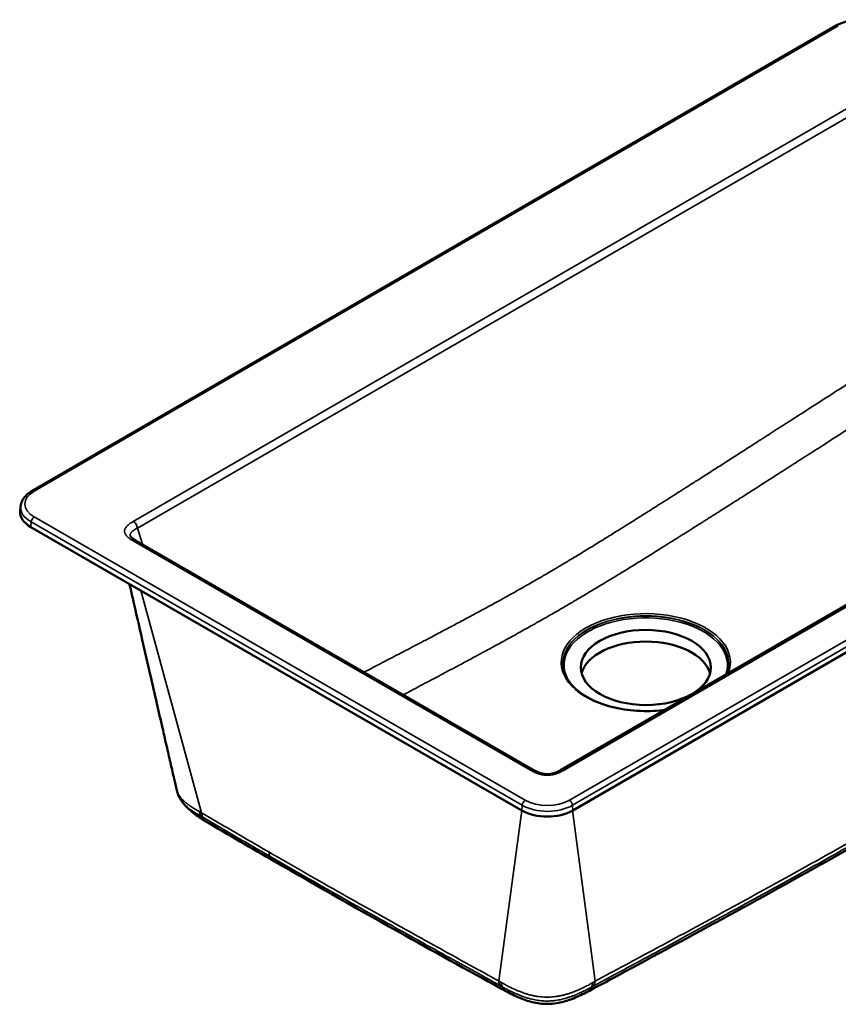
# Model space of a CAD drawing. Units: millimetres. Extents: x 2111 to 4560, y 709 to 3158.
# Drawn here: x 2111 to 2677, y 997 to 1678 of the extents above; entities that cross this region are included whole.
import ezdxf

# ---------------------------------------------------------------- set-up
doc = ezdxf.new("R2010")
doc.units = ezdxf.units.MM
doc.layers.add('Visible (ISO)', color=7, linetype='Continuous', lineweight=50)
doc.layers.add('Visible Narrow (ISO)', color=7, linetype='Continuous', lineweight=35)

msp = doc.modelspace()

# ---------------------------------------------------------------- linework, layer by layer
at = {"layer": 'Visible (ISO)'}
for p, q in [((2119.2, 1351.9), (2675.83, 1674.1)), ((3009.82, 1462.31), (2485.58, 1158.86)), ((3050.25, 1452.93), (2493.62, 1130.74)), ((2111.4, 1341.34), (2111.11, 1337.91)), ((2458.27, 1130.74), (2118.42, 1326.95)), ((2466.21, 1158.86), (2191.39, 1317.52))]:
    msp.add_line(p, q, dxfattribs=at)
for centre, major_axis, ratio, start_param, end_param in [((2136.08, 1337.17), (-25, 0.03), 0.578093, 6.233624, 7.070517), ((2189.39, 1314.06), (2, 3.46), 0.575861, 6.283184, 6.283195), ((2544.08, 1221.67), (-45, 0.05), 0.578093, 3.297195, 6.127583), ((2464.21, 1155.39), (2, 3.46), 0.575862, 6.283177, 6.283185), ((2487.59, 1155.39), (-2, 3.46), 0.578093, 0.000001, 0.000012), ((2475.92, 1140.96), (25, -0.03), 0.578093, 3.928925, 5.499721)]:
    msp.add_ellipse(centre, major_axis=major_axis, ratio=ratio, start_param=start_param, end_param=end_param, dxfattribs=at)
msp.add_ellipse((2544.09, 1229.73), major_axis=(-45, 0.05), ratio=0.578093, dxfattribs=at)
for points, knots in [([(2709.54, 1674.1), (2707.69, 1675.17), (2705.61, 1676.03), (2701.15, 1677.35), (2698.77, 1677.79), (2693.91, 1678.24), (2691.43, 1678.24), (2686.58, 1677.79), (2684.2, 1677.35), (2679.74, 1676.03), (2677.67, 1675.17), (2675.83, 1674.1)], [0, 0, 0, 0, 0.314159, 0.314159, 0.628319, 0.628319, 0.942478, 0.942478, 1.256637, 1.256637, 1.570796, 1.570796, 1.570796, 1.570796]), ([(2119.2, 1351.9), (2118.34, 1351.41), (2117.53, 1350.86), (2116.03, 1349.7), (2115.34, 1349.07), (2114.1, 1347.73), (2113.55, 1347.01), (2112.62, 1345.5), (2112.24, 1344.71), (2111.67, 1343.06), (2111.48, 1342.2), (2111.4, 1341.34)], [1.5707963, 1.5707963, 1.5707963, 1.5707963, 1.7175769, 1.7175769, 1.8643575, 1.8643575, 2.0111381, 2.0111381, 2.1579187, 2.1579187, 2.3046992, 2.3046992, 2.3046992, 2.3046992]), ([(2187.29, 1320.87), (2187.29, 1320.87), (2187.3, 1320.81), (2187.47, 1320.53), (2187.67, 1320.25), (2188.26, 1319.67), (2188.61, 1319.37), (2189.7, 1318.55), (2190.52, 1318.03), (2191.39, 1317.52)], [0.003261, 0.003261, 0.003261, 0.003261, 0.183843, 0.183843, 0.42429, 0.42429, 0.645243, 0.645243, 1.027525, 1.027525, 1.027525, 1.027525]), ([(2219.47, 1144.66), (2218.85, 1147.35), (2218.23, 1150.04), (2216.88, 1155.96), (2216.14, 1159.19), (2214.51, 1166.29), (2213.62, 1170.16), (2211.67, 1178.69), (2210.6, 1183.33), (2208.26, 1193.56), (2206.98, 1199.14), (2204.17, 1211.41), (2202.63, 1218.11), (2199.26, 1232.84), (2197.42, 1240.87), (2193.37, 1258.54), (2191.16, 1268.18), (2188.21, 1281.05), (2187.47, 1284.28), (2186.73, 1287.51)], [0, 0, 0, 0, 1, 1, 2.2, 2.2, 3.64, 3.64, 5.368, 5.368, 7.4416, 7.4416, 9.92992, 9.92992, 12.915904, 12.915904, 16.499085, 16.499085, 17.699565, 17.699565, 17.699565, 17.699565]), ([(2962.68, 1270.89), (2939.05, 1256.2), (2915.42, 1241.57), (2820.91, 1183.44), (2749.99, 1140.96), (2627.61, 1072.02), (2575.99, 1044), (2517.23, 1012.43), (2510.03, 1008.57), (2502.83, 1004.71)], [0, 0, 0, 0, 10.000039, 10.000039, 40.006915, 40.006915, 62.008146, 62.008146, 65.083221, 65.083221, 65.083221, 65.083221]), ([(2486.79, 1230.29), (2487.17, 1226.76), (2488.57, 1223.25), (2493.28, 1216.71), (2496.52, 1213.68), (2504.49, 1208.37), (2509.2, 1206.08), (2519.66, 1202.47), (2525.4, 1201.13), (2537.33, 1199.57), (2543.52, 1199.34), (2552.23, 1199.81), (2554.82, 1200.06), (2557.36, 1200.4)], [2.416284, 2.416284, 2.416284, 2.416284, 2.7497, 2.7497, 3.070575, 3.070575, 3.387128, 3.387128, 3.703921, 3.703921, 4.021261, 4.021261, 4.156928, 4.156928, 4.156928, 4.156928]), ([(2600.16, 1225.18), (2600.22, 1225.33), (2600.27, 1225.48), (2600.87, 1227.13), (2601.23, 1228.65), (2601.39, 1230.17)], [5.2757228, 5.2757228, 5.2757228, 5.2757228, 5.2902715, 5.2902715, 5.4338303, 5.4338303, 5.4338303, 5.4338303]), ([(2466.21, 1158.86), (2467.99, 1157.83), (2469.94, 1156.87), (2473.29, 1156.07), (2474.4, 1155.91), (2476.41, 1155.85), (2477.33, 1155.92), (2478.96, 1156.16), (2479.71, 1156.34), (2481.35, 1156.82), (2482.23, 1157.17), (2483.94, 1157.95), (2484.78, 1158.39), (2485.58, 1158.86)], [0, 0, 0, 0, 0.780879, 0.780879, 1.114507, 1.114507, 1.384693, 1.384693, 1.628782, 1.628782, 1.957972, 1.957972, 2.312834, 2.312834, 2.312834, 2.312834]), ([(2239.15, 1123.4), (2236.34, 1125.09), (2233.57, 1126.89), (2228.17, 1131.12), (2225.48, 1133.63), (2223.21, 1136.69)], [0, 0, 0, 0, 1.139878, 1.139878, 2.318179, 2.318179, 2.318179, 2.318179]), ([(2448.18, 1005.07), (2424.65, 1017.95), (2401.09, 1030.96), (2347.47, 1060.92), (2317.38, 1077.98), (2287.26, 1095.37)], [0, 0, 0, 0, 10.000135, 10.000135, 22.747972, 22.747972, 22.747972, 22.747972]), ([(2502.77, 1004.68), (2499.62, 1003.04), (2496.26, 1001.45), (2489.83, 999.05), (2486.83, 998.13), (2479.89, 996.76), (2475.78, 996.51), (2468.49, 997.25), (2465.18, 998.02), (2458.88, 1000.03), (2455.85, 1001.29), (2451.38, 1003.4), (2449.79, 1004.2), (2448.26, 1005.03)], [0, 0, 0, 0, 1.248257, 1.248257, 2.210246, 2.210246, 3.402468, 3.402468, 4.413803, 4.413803, 5.467178, 5.467178, 6.075939, 6.075939, 6.075939, 6.075939]), ([(2502.83, 1004.71), (2502.82, 1004.71), (2502.82, 1004.7), (2502.81, 1004.7), (2502.8, 1004.69), (2502.78, 1004.69), (2502.77, 1004.68)], [0.304756962, 0.304756962, 0.304756962, 0.304756962, 0.306122449, 0.306122449, 0.306122449, 0.309337739, 0.309337739, 0.309337739, 0.309337739])]:
    msp.add_open_spline(points, degree=3, knots=knots, dxfattribs=at)
for points in [[(2223.21, 1136.69), (2221.51, 1138.99), (2220.14, 1141.74), (2219.47, 1144.66)], [(2239.15, 1123.4), (2239.17, 1123.39), (2239.19, 1123.38), (2239.2, 1123.37)], [(2287.22, 1095.39), (2271.22, 1104.63), (2255.21, 1113.96), (2239.2, 1123.37)], [(2448.18, 1005.07), (2448.21, 1005.05), (2448.23, 1005.04), (2448.26, 1005.03)]]:
    msp.add_open_spline(points, degree=3, dxfattribs=at)
at = {"layer": 'Visible Narrow (ISO)'}
for p, q in [((2120.71, 1351.76), (2677.33, 1673.95)), ((2189.37, 1330.83), (2713.62, 1634.29)), ((2192.18, 1326.28), (2716.43, 1629.74)), ((3011.83, 1462.11), (2487.59, 1158.66)), ((3047.93, 1459.99), (2491.3, 1137.79)), ((3050.04, 1456.49), (2493.42, 1134.29)), ((2118.42, 1326.95), (2118.63, 1330.5)), ((2458.48, 1134.29), (2118.63, 1330.5)), ((2460.6, 1137.79), (2120.75, 1334)), ((2192.18, 1326.28), (2195.66, 1315.06)), ((2464.21, 1158.66), (2189.4, 1317.32)), ((2194.53, 1283.01), (2236.59, 1129.14)), ((2458.27, 1130.74), (2458.48, 1134.29)), ((2493.62, 1130.74), (2493.42, 1134.29)), ((2458.31, 1130.71), (2442.28, 1012.71)), ((2493.42, 1130.62), (2509.05, 1012.5))]:
    msp.add_line(p, q, dxfattribs=at)
for centre, major_axis, ratio, start_param, end_param in [((2677.33, 1671.5), (-1.5, 2.6), 0.578093, 5.495853, 6.283185), ((2136.08, 1342.88), (-21.71, 0.02), 0.578093, 5.499721, 7.070517), ((2120.71, 1349.31), (-1.5, 2.6), 0.578093, 5.495853, 6.283185), ((2136.08, 1340.6), (-24.71, 0.03), 0.578093, 6.233624, 7.070517), ((2120.75, 1331.56), (1.5, 2.6), 0.575862, 0.785398, 2.286381), ((2189.36, 1327.57), (2, -3.46), 0.578093, 0.888184, 2.354261), ((2189.39, 1314.06), (2, 3.46), 0.575861, 0.00001, 0.785396), ((2544.1, 1233.18), (-58.54, 0.07), 0.578093, 2.923851, 8.075591), ((2544.09, 1231.4), (56.57, -0.06), 0.578093, 6.082185, 9.866094), ((2544.09, 1232.29), (-57.41, 0.06), 0.578093, 3.07957, 6.345208), ((2544.09, 1232.13), (57.39, -0.06), 0.578093, 6.223598, 9.484365), ((2464.21, 1155.39), (2, 3.46), 0.575862, 0, 0.785398), ((2487.59, 1155.39), (-2, 3.46), 0.578093, 5.495854, 6.283186), ((2460.59, 1135.35), (1.5, 2.6), 0.575862, 0.785398, 2.286381), ((2475.93, 1144.39), (-24.71, 0.03), 0.578093, 0.787332, 2.358128), ((2475.93, 1146.67), (-21.71, 0.02), 0.578093, 0.787332, 2.358128), ((2491.3, 1135.35), (-1.5, 2.6), 0.578093, 3.99487, 5.495853), ((2246.42, 1136.03), (-7.09, -12.07), 0.569561, 5.606836, 5.938357), ((2293.03, 1108.88), (-7, -12.12), 0.575861, 5.602599, 5.934447), ((2452.11, 1019.6), (-6.73, -12.28), 0.593918, 5.58933, 5.920044), ((2499.19, 1019.39), (6.61, -12.34), 0.604135, 0.369912, 0.69822)]:
    msp.add_ellipse(centre, major_axis=major_axis, ratio=ratio, start_param=start_param, end_param=end_param, dxfattribs=at)
for points, knots in [([(2698.1, 1435.29), (2694.3, 1432.85), (2690.51, 1430.4), (2686.72, 1427.96), (2681.73, 1424.75), (2676.74, 1421.54), (2671.75, 1418.33), (2667.15, 1415.37), (2662.55, 1412.41), (2657.94, 1409.45), (2653.69, 1406.71), (2649.43, 1403.97), (2645.17, 1401.24), (2641.25, 1398.72), (2637.34, 1396.21), (2633.42, 1393.69), (2629.83, 1391.39), (2626.25, 1389.09), (2622.66, 1386.78), (2619.37, 1384.67), (2616.08, 1382.56), (2612.79, 1380.45), (2609.75, 1378.51), (2606.72, 1376.57), (2603.69, 1374.62), (2600.87, 1372.82), (2598.06, 1371.02), (2595.25, 1369.22), (2592.63, 1367.55), (2590, 1365.87), (2587.38, 1364.2), (2584.94, 1362.63), (2582.49, 1361.07), (2580.04, 1359.51), (2577.76, 1358.05), (2575.47, 1356.59), (2573.18, 1355.14), (2571.04, 1353.77), (2568.9, 1352.41), (2566.75, 1351.04), (2564.74, 1349.76), (2562.72, 1348.48), (2560.71, 1347.2), (2558.8, 1345.99), (2556.9, 1344.78), (2555, 1343.58), (2553.19, 1342.43), (2551.39, 1341.29), (2549.58, 1340.15), (2547.87, 1339.06), (2546.15, 1337.98), (2544.44, 1336.89), (2542.8, 1335.86), (2541.17, 1334.83), (2539.53, 1333.8), (2537.97, 1332.82), (2536.4, 1331.83), (2534.84, 1330.85), (2533.34, 1329.9), (2531.84, 1328.96), (2530.34, 1328.02), (2528.89, 1327.12), (2527.45, 1326.21), (2526, 1325.31), (2524.6, 1324.44), (2523.21, 1323.56), (2521.81, 1322.69), (2520.46, 1321.85), (2519.1, 1321.01), (2517.75, 1320.17), (2516.43, 1319.35), (2515.12, 1318.54), (2513.8, 1317.72), (2512.52, 1316.93), (2511.23, 1316.13), (2509.95, 1315.34), (2508.69, 1314.57), (2507.43, 1313.79), (2506.17, 1313.02), (2504.93, 1312.26), (2503.7, 1311.5), (2502.46, 1310.75), (2501.24, 1310), (2500.02, 1309.26), (2498.8, 1308.52), (2497.6, 1307.79), (2496.39, 1307.05), (2495.18, 1306.32), (2493.99, 1305.6), (2492.79, 1304.88), (2491.59, 1304.16), (2490.4, 1303.44), (2489.21, 1302.73), (2488.02, 1302.02), (2486.84, 1301.31), (2485.65, 1300.6), (2484.47, 1299.9), (2483.28, 1299.19), (2482.1, 1298.49), (2480.91, 1297.79), (2479.73, 1297.09), (2478.55, 1296.4), (2477.36, 1295.7), (2476.18, 1295.01), (2475, 1294.31), (2473.81, 1293.62), (2472.63, 1292.93), (2471.44, 1292.25), (2470.26, 1291.56), (2469.08, 1290.88), (2467.89, 1290.19), (2466.71, 1289.51), (2465.52, 1288.83), (2464.34, 1288.15), (2463.15, 1287.47), (2461.97, 1286.8), (2460.78, 1286.12), (2459.6, 1285.45), (2458.41, 1284.78), (2457.22, 1284.11), (2456.03, 1283.44), (2454.85, 1282.77), (2453.66, 1282.1), (2452.47, 1281.44), (2451.27, 1280.77), (2450.08, 1280.1), (2448.88, 1279.44), (2447.68, 1278.77), (2446.48, 1278.1), (2445.28, 1277.44), (2444.07, 1276.77), (2442.86, 1276.1), (2441.65, 1275.43), (2440.42, 1274.76), (2439.2, 1274.09), (2437.97, 1273.42), (2436.73, 1272.74), (2435.48, 1272.06), (2434.24, 1271.38), (2432.97, 1270.69), (2431.71, 1270.01), (2430.44, 1269.32), (2429.15, 1268.62), (2427.86, 1267.92), (2426.56, 1267.22), (2425.24, 1266.51), (2423.91, 1265.8), (2422.59, 1265.08), (2421.22, 1264.35), (2419.86, 1263.62), (2418.5, 1262.89), (2417.09, 1262.14), (2415.68, 1261.39), (2414.28, 1260.64), (2412.82, 1259.86), (2411.36, 1259.09), (2409.91, 1258.31), (2408.4, 1257.51), (2406.88, 1256.71), (2405.37, 1255.91), (2403.79, 1255.07), (2402.22, 1254.24), (2400.64, 1253.4), (2398.99, 1252.53), (2397.34, 1251.66), (2395.69, 1250.79), (2393.96, 1249.88), (2392.23, 1248.97), (2390.5, 1248.06), (2388.68, 1247.11), (2386.86, 1246.15), (2385.04, 1245.2), (2383.12, 1244.19), (2381.2, 1243.18), (2379.28, 1242.18), (2377.24, 1241.12), (2375.21, 1240.05), (2373.17, 1238.99), (2371.01, 1237.86), (2368.85, 1236.73), (2366.68, 1235.6), (2364.37, 1234.4), (2362.06, 1233.2), (2359.76, 1232), (2357.29, 1230.71), (2354.81, 1229.43), (2352.34, 1228.15), (2351.27, 1227.59), (2350.19, 1227.03), (2349.11, 1226.47)], [0, 0, 0, 0, 0.0249646, 0.0249646, 0.0249646, 0.0577937, 0.0577937, 0.0577937, 0.0880824, 0.0880824, 0.0880824, 0.116108, 0.116108, 0.116108, 0.1418851, 0.1418851, 0.1418851, 0.1654871, 0.1654871, 0.1654871, 0.1871436, 0.1871436, 0.1871436, 0.2071052, 0.2071052, 0.2071052, 0.2256195, 0.2256195, 0.2256195, 0.2428714, 0.2428714, 0.2428714, 0.2589711, 0.2589711, 0.2589711, 0.2740232, 0.2740232, 0.2740232, 0.2881317, 0.2881317, 0.2881317, 0.3013982, 0.3013982, 0.3013982, 0.3139236, 0.3139236, 0.3139236, 0.3257996, 0.3257996, 0.3257996, 0.3370912, 0.3370912, 0.3370912, 0.3478582, 0.3478582, 0.3478582, 0.3581574, 0.3581574, 0.3581574, 0.3680408, 0.3680408, 0.3680408, 0.3775591, 0.3775591, 0.3775591, 0.3867557, 0.3867557, 0.3867557, 0.3956715, 0.3956715, 0.3956715, 0.4043444, 0.4043444, 0.4043444, 0.4128104, 0.4128104, 0.4128104, 0.421103, 0.421103, 0.421103, 0.4292534, 0.4292534, 0.4292534, 0.4372904, 0.4372904, 0.4372904, 0.4452409, 0.4452409, 0.4452409, 0.4531282, 0.4531282, 0.4531282, 0.4609732, 0.4609732, 0.4609732, 0.4687925, 0.4687925, 0.4687925, 0.4765987, 0.4765987, 0.4765987, 0.4844002, 0.4844002, 0.4844002, 0.4922011, 0.4922011, 0.4922011, 0.5000027, 0.5000027, 0.5000027, 0.5078043, 0.5078043, 0.5078043, 0.5156052, 0.5156052, 0.5156052, 0.5234067, 0.5234067, 0.5234067, 0.5312129, 0.5312129, 0.5312129, 0.5390322, 0.5390322, 0.5390322, 0.5468773, 0.5468773, 0.5468773, 0.5547646, 0.5547646, 0.5547646, 0.5627151, 0.5627151, 0.5627151, 0.5707522, 0.5707522, 0.5707522, 0.5789027, 0.5789027, 0.5789027, 0.5871954, 0.5871954, 0.5871954, 0.5956616, 0.5956616, 0.5956616, 0.6043347, 0.6043347, 0.6043347, 0.6132506, 0.6132506, 0.6132506, 0.6224474, 0.6224474, 0.6224474, 0.6319659, 0.6319659, 0.6319659, 0.6418496, 0.6418496, 0.6418496, 0.6521491, 0.6521491, 0.6521491, 0.6629165, 0.6629165, 0.6629165, 0.6742084, 0.6742084, 0.6742084, 0.686085, 0.686085, 0.686085, 0.6986109, 0.6986109, 0.6986109, 0.7118778, 0.7118778, 0.7118778, 0.7259867, 0.7259867, 0.7259867, 0.7410394, 0.7410394, 0.7410394, 0.7571399, 0.7571399, 0.7571399, 0.7641684, 0.7641684, 0.7641684, 0.7641684]), ([(2376.16, 1210.85), (2377.35, 1211.48), (2380.71, 1213.23), (2386.09, 1216.06), (2392.21, 1219.28), (2397.97, 1222.32), (2403.44, 1225.21), (2408.64, 1227.96), (2413.59, 1230.6), (2418.33, 1233.12), (2422.87, 1235.56), (2427.25, 1237.91), (2431.48, 1240.19), (2435.58, 1242.41), (2439.56, 1244.58), (2443.46, 1246.7), (2447.27, 1248.79), (2451.02, 1250.86), (2454.71, 1252.9), (2458.37, 1254.94), (2462, 1256.97), (2465.61, 1259), (2469.21, 1261.03), (2472.8, 1263.07), (2476.39, 1265.12), (2479.99, 1267.19), (2483.59, 1269.26), (2487.18, 1271.35), (2490.78, 1273.45), (2494.38, 1275.56), (2497.99, 1277.69), (2501.6, 1279.83), (2505.22, 1281.99), (2508.86, 1284.17), (2512.53, 1286.37), (2516.24, 1288.62), (2520.01, 1290.9), (2523.83, 1293.23), (2527.74, 1295.62), (2531.74, 1298.07), (2535.84, 1300.6), (2540.08, 1303.22), (2544.46, 1305.94), (2549.01, 1308.77), (2553.75, 1311.73), (2558.7, 1314.82), (2563.89, 1318.08), (2569.34, 1321.51), (2575.09, 1325.14), (2581.19, 1328.99), (2587.66, 1333.09), (2594.57, 1337.47), (2601.95, 1342.16), (2609.85, 1347.19), (2618.35, 1352.61), (2627.51, 1358.46), (2637.44, 1364.81), (2648.25, 1371.73), (2660.04, 1379.28), (2672.83, 1387.49), (2686.7, 1396.39), (2700.1, 1405), (2708.89, 1410.65), (2712.69, 1413.09)], [0.2662198, 0.2662198, 0.2662198, 0.2662198, 0.2740133, 0.2881222, 0.3013891, 0.313915, 0.3257916, 0.3370835, 0.3478509, 0.3581504, 0.3680341, 0.3775526, 0.3867494, 0.3956653, 0.4043384, 0.4128046, 0.4210973, 0.4292478, 0.4372849, 0.4452354, 0.4531227, 0.4609678, 0.4687871, 0.4765933, 0.4843948, 0.4921957, 0.4999973, 0.5077989, 0.5155998, 0.5234013, 0.5312075, 0.5390268, 0.5468718, 0.5547591, 0.5627096, 0.5707466, 0.578897, 0.5871896, 0.5956556, 0.6043285, 0.6132443, 0.6224409, 0.6319592, 0.6418426, 0.6521418, 0.6629088, 0.6742004, 0.6860764, 0.6986018, 0.7118683, 0.7259768, 0.7410289, 0.7571286, 0.7743805, 0.7928948, 0.8128564, 0.8345129, 0.8581149, 0.883892, 0.9119176, 0.9422063, 0.9750354, 1, 1, 1, 1]), ([(2187.29, 1320.87), (2187.26, 1320.98), (2187.24, 1321.1), (2187.23, 1321.21), (2187.23, 1321.21), (2187.23, 1321.22), (2187.23, 1321.22), (2187.22, 1321.35), (2187.22, 1321.48), (2187.23, 1321.6), (2187.23, 1321.61), (2187.23, 1321.61), (2187.23, 1321.61), (2187.24, 1321.74), (2187.26, 1321.87), (2187.3, 1321.99), (2187.33, 1322.13), (2187.37, 1322.26), (2187.43, 1322.39), (2187.49, 1322.53), (2187.56, 1322.66), (2187.65, 1322.8), (2187.74, 1322.94), (2187.85, 1323.09), (2187.97, 1323.24), (2187.98, 1323.24), (2187.98, 1323.25), (2187.98, 1323.25), (2188.11, 1323.4), (2188.25, 1323.56), (2188.42, 1323.72), (2188.43, 1323.73), (2188.44, 1323.73), (2188.44, 1323.74), (2188.61, 1323.9), (2188.81, 1324.08), (2189.04, 1324.26), (2189.05, 1324.27), (2189.06, 1324.28), (2189.07, 1324.29), (2189.3, 1324.47), (2189.56, 1324.66), (2189.85, 1324.87), (2189.87, 1324.88), (2189.88, 1324.89), (2189.9, 1324.9), (2190.2, 1325.1), (2190.52, 1325.31), (2190.89, 1325.54), (2190.92, 1325.55), (2190.94, 1325.57), (2190.97, 1325.59), (2191.33, 1325.81), (2191.74, 1326.04), (2192.18, 1326.28)], [0.4270556, 0.4270556, 0.4270556, 0.4270556, 0.471895, 0.471895, 0.471895, 0.4736842, 0.4736842, 0.4736842, 0.5251174, 0.5251174, 0.5251174, 0.5263158, 0.5263158, 0.5263158, 0.5783397, 0.5783397, 0.5783397, 0.6315627, 0.6315627, 0.6315627, 0.6842105, 0.6842105, 0.6842105, 0.7368421, 0.7368421, 0.7368421, 0.7380102, 0.7380102, 0.7380102, 0.7894737, 0.7894737, 0.7894737, 0.7912315, 0.7912315, 0.7912315, 0.8421053, 0.8421053, 0.8421053, 0.8444511, 0.8444511, 0.8444511, 0.8947368, 0.8947368, 0.8947368, 0.8976716, 0.8976716, 0.8976716, 0.9473684, 0.9473684, 0.9473684, 0.9508876, 0.9508876, 0.9508876, 1, 1, 1, 1]), ([(2509.05, 1012.5), (2522.57, 1019.75), (2536.64, 1027.3), (2551.58, 1035.36), (2552.13, 1035.66), (2552.68, 1035.95), (2553.23, 1036.25), (2568.37, 1044.42), (2584.4, 1053.1), (2600.4, 1061.83), (2600.83, 1062.06), (2601.26, 1062.3), (2601.69, 1062.53), (2617.83, 1071.34), (2633.9, 1080.17), (2649.22, 1088.66), (2649.49, 1088.81), (2649.76, 1088.96), (2650.03, 1089.11), (2665.45, 1097.67), (2680.07, 1105.86), (2694.15, 1113.83), (2694.27, 1113.9), (2694.39, 1113.97), (2694.51, 1114.04), (2708.71, 1122.08), (2722.35, 1129.89), (2735.99, 1137.78), (2736, 1137.79), (2736.01, 1137.79), (2736.02, 1137.8), (2749.65, 1145.69), (2763.29, 1153.66), (2777.49, 1162.06), (2777.63, 1162.14), (2777.77, 1162.23), (2777.9, 1162.31), (2791.99, 1170.64), (2806.64, 1179.39), (2822.14, 1188.73), (2822.43, 1188.9), (2822.72, 1189.08), (2823.01, 1189.25), (2838.41, 1198.53), (2854.62, 1208.39), (2870.92, 1218.36), (2871.37, 1218.64), (2871.82, 1218.91), (2872.27, 1219.19), (2888.43, 1229.08), (2904.65, 1239.06), (2919.97, 1248.52), (2920.54, 1248.88), (2921.11, 1249.23), (2921.69, 1249.59), (2936.78, 1258.92), (2951.01, 1267.74), (2964.66, 1276.23)], [0, 0, 0, 0, 0.096466, 0.096466, 0.096466, 0.1, 0.1, 0.1, 0.197399, 0.197399, 0.197399, 0.2, 0.2, 0.2, 0.298266, 0.298266, 0.298266, 0.3, 0.3, 0.3, 0.39915, 0.39915, 0.39915, 0.4, 0.4, 0.4, 0.5, 0.5, 0.5, 0.50006, 0.50006, 0.50006, 0.6, 0.6, 0.6, 0.600971, 0.600971, 0.600971, 0.7, 0.7, 0.7, 0.701853, 0.701853, 0.701853, 0.8, 0.8, 0.8, 0.802717, 0.802717, 0.802717, 0.9, 0.9, 0.9, 0.903652, 0.903652, 0.903652, 1, 1, 1, 1]), ([(2508.05, 1009.33), (2521.57, 1016.57), (2535.65, 1024.13), (2550.59, 1032.18), (2551.14, 1032.48), (2551.69, 1032.77), (2552.24, 1033.07), (2567.39, 1041.24), (2583.42, 1049.93), (2599.43, 1058.66), (2599.86, 1058.89), (2600.28, 1059.12), (2600.71, 1059.36), (2616.86, 1068.16), (2632.95, 1077), (2648.27, 1085.5), (2648.54, 1085.65), (2648.81, 1085.8), (2649.08, 1085.95), (2664.51, 1094.51), (2679.14, 1102.71), (2693.23, 1110.68), (2693.36, 1110.75), (2693.48, 1110.82), (2693.6, 1110.89), (2707.8, 1118.93), (2721.46, 1126.75), (2735.12, 1134.65), (2735.12, 1134.66), (2735.13, 1134.66), (2735.14, 1134.67), (2748.79, 1142.57), (2762.43, 1150.55), (2776.65, 1158.96), (2776.79, 1159.04), (2776.93, 1159.12), (2777.07, 1159.2), (2791.17, 1167.54), (2805.83, 1176.3), (2821.34, 1185.65), (2821.63, 1185.82), (2821.92, 1186), (2822.21, 1186.18), (2837.62, 1195.46), (2853.84, 1205.33), (2870.15, 1215.31), (2870.6, 1215.58), (2871.05, 1215.86), (2871.51, 1216.14), (2887.68, 1226.03), (2903.9, 1236.02), (2919.22, 1245.49), (2919.79, 1245.85), (2920.37, 1246.2), (2920.94, 1246.55), (2936.05, 1255.89), (2950.27, 1264.72), (2963.93, 1273.21)], [0, 0, 0, 0, 0.0964664, 0.0964664, 0.0964664, 0.1, 0.1, 0.1, 0.1973985, 0.1973985, 0.1973985, 0.2, 0.2, 0.2, 0.2982657, 0.2982657, 0.2982657, 0.3, 0.3, 0.3, 0.3991495, 0.3991495, 0.3991495, 0.4, 0.4, 0.4, 0.5, 0.5, 0.5, 0.5000604, 0.5000604, 0.5000604, 0.6, 0.6, 0.6, 0.6009713, 0.6009713, 0.6009713, 0.7, 0.7, 0.7, 0.7018527, 0.7018527, 0.7018527, 0.8, 0.8, 0.8, 0.8027174, 0.8027174, 0.8027174, 0.9, 0.9, 0.9, 0.903652, 0.903652, 0.903652, 1, 1, 1, 1]), ([(2487.59, 1158.66), (2487.07, 1158.35), (2486.56, 1158.07), (2486.06, 1157.82), (2485.56, 1157.56), (2485.08, 1157.33), (2484.61, 1157.12), (2484.14, 1156.91), (2483.69, 1156.72), (2483.25, 1156.55), (2482.81, 1156.38), (2482.38, 1156.23), (2481.97, 1156.1), (2481.56, 1155.97), (2481.16, 1155.85), (2480.77, 1155.76), (2480.38, 1155.66), (2480.01, 1155.57), (2479.64, 1155.5), (2479.27, 1155.43), (2478.9, 1155.37), (2478.54, 1155.32), (2478.19, 1155.27), (2477.83, 1155.23), (2477.48, 1155.2), (2477.13, 1155.17), (2476.78, 1155.15), (2476.43, 1155.14), (2476.09, 1155.13), (2475.74, 1155.13), (2475.39, 1155.14), (2475.04, 1155.15), (2474.7, 1155.17), (2474.34, 1155.2), (2473.99, 1155.23), (2473.64, 1155.27), (2473.28, 1155.32), (2472.92, 1155.37), (2472.56, 1155.43), (2472.19, 1155.5), (2471.82, 1155.57), (2471.44, 1155.66), (2471.05, 1155.75), (2470.66, 1155.85), (2470.27, 1155.97), (2469.85, 1156.1), (2469.44, 1156.23), (2469.01, 1156.38), (2468.57, 1156.55), (2468.13, 1156.72), (2467.67, 1156.91), (2467.2, 1157.12), (2466.73, 1157.33), (2466.25, 1157.56), (2465.75, 1157.82), (2465.25, 1158.07), (2464.74, 1158.35), (2464.21, 1158.66)], [0, 0, 0, 0, 0.052632, 0.052632, 0.052632, 0.105263, 0.105263, 0.105263, 0.157895, 0.157895, 0.157895, 0.210526, 0.210526, 0.210526, 0.263158, 0.263158, 0.263158, 0.315789, 0.315789, 0.315789, 0.368421, 0.368421, 0.368421, 0.421053, 0.421053, 0.421053, 0.473684, 0.473684, 0.473684, 0.526316, 0.526316, 0.526316, 0.578947, 0.578947, 0.578947, 0.631579, 0.631579, 0.631579, 0.684211, 0.684211, 0.684211, 0.736842, 0.736842, 0.736842, 0.789474, 0.789474, 0.789474, 0.842105, 0.842105, 0.842105, 0.894737, 0.894737, 0.894737, 0.947368, 0.947368, 0.947368, 1, 1, 1, 1]), ([(2219.47, 1144.66), (2219.55, 1144.31), (2219.65, 1143.96), (2219.77, 1143.61), (2219.92, 1143.18), (2220.1, 1142.75), (2220.31, 1142.31), (2220.31, 1142.3), (2220.32, 1142.29), (2220.32, 1142.28), (2220.53, 1141.86), (2220.77, 1141.44), (2221.05, 1141.01), (2221.33, 1140.58), (2221.66, 1140.13), (2222.02, 1139.68), (2222.39, 1139.23), (2222.8, 1138.77), (2223.26, 1138.3), (2223.36, 1138.2), (2223.46, 1138.1), (2223.56, 1138), (2223.94, 1137.62), (2224.36, 1137.24), (2224.8, 1136.85), (2225.37, 1136.36), (2225.99, 1135.85), (2226.68, 1135.33), (2227.35, 1134.82), (2228.08, 1134.3), (2228.89, 1133.75), (2228.92, 1133.73), (2228.95, 1133.71), (2228.98, 1133.69), (2229.82, 1133.12), (2230.75, 1132.52), (2231.78, 1131.9), (2232.8, 1131.27), (2233.92, 1130.62), (2235.14, 1129.93)], [0.5735967, 0.5735967, 0.5735967, 0.5735967, 0.6086957, 0.6086957, 0.6086957, 0.6521739, 0.6521739, 0.6521739, 0.6532148, 0.6532148, 0.6532148, 0.6956522, 0.6956522, 0.6956522, 0.7391304, 0.7391304, 0.7391304, 0.7826087, 0.7826087, 0.7826087, 0.7919025, 0.7919025, 0.7919025, 0.826087, 0.826087, 0.826087, 0.8695652, 0.8695652, 0.8695652, 0.9115336, 0.9115336, 0.9115336, 0.9130435, 0.9130435, 0.9130435, 0.9565217, 0.9565217, 0.9565217, 1, 1, 1, 1]), ([(2223.21, 1136.69), (2223.31, 1136.56), (2223.42, 1136.42), (2223.53, 1136.29), (2223.54, 1136.27), (2223.54, 1136.26), (2223.55, 1136.25), (2223.89, 1135.83), (2224.27, 1135.4), (2224.69, 1134.96), (2224.7, 1134.94), (2224.72, 1134.93), (2224.73, 1134.91), (2225.15, 1134.47), (2225.63, 1134.02), (2226.15, 1133.56), (2226.16, 1133.54), (2226.18, 1133.53), (2226.2, 1133.51), (2226.72, 1133.05), (2227.29, 1132.57), (2227.93, 1132.08), (2227.95, 1132.06), (2227.98, 1132.04), (2228, 1132.02), (2228.64, 1131.53), (2229.35, 1131.01), (2230.13, 1130.47), (2230.17, 1130.45), (2230.2, 1130.43), (2230.23, 1130.4), (2231.02, 1129.86), (2231.88, 1129.3), (2232.84, 1128.71), (2232.88, 1128.68), (2232.92, 1128.65), (2232.97, 1128.62), (2233.93, 1128.03), (2234.98, 1127.41), (2236.12, 1126.76)], [0.7253818, 0.7253818, 0.7253818, 0.7253818, 0.7391304, 0.7391304, 0.7391304, 0.740294, 0.740294, 0.740294, 0.7826087, 0.7826087, 0.7826087, 0.7839281, 0.7839281, 0.7839281, 0.826087, 0.826087, 0.826087, 0.8275698, 0.8275698, 0.8275698, 0.8695652, 0.8695652, 0.8695652, 0.8712065, 0.8712065, 0.8712065, 0.9130435, 0.9130435, 0.9130435, 0.914842, 0.914842, 0.914842, 0.9565217, 0.9565217, 0.9565217, 0.9584717, 0.9584717, 0.9584717, 1, 1, 1, 1]), ([(2235.14, 1129.93), (2235.3, 1129.85), (2235.46, 1129.76), (2235.62, 1129.67), (2235.78, 1129.59), (2235.94, 1129.5), (2236.11, 1129.41), (2236.27, 1129.32), (2236.43, 1129.23), (2236.59, 1129.14)], [0, 0, 0, 0, 0.333333, 0.333333, 0.333333, 0.666667, 0.666667, 0.666667, 1, 1, 1, 1]), ([(2235.14, 1129.93), (2235.18, 1129.63), (2235.23, 1129.34), (2235.29, 1129.05), (2235.35, 1128.77), (2235.42, 1128.49), (2235.5, 1128.23), (2235.58, 1127.96), (2235.67, 1127.71), (2235.77, 1127.46), (2235.88, 1127.22), (2235.99, 1126.98), (2236.12, 1126.76)], [0, 0, 0, 0, 0.25, 0.25, 0.25, 0.5, 0.5, 0.5, 0.75, 0.75, 0.75, 1, 1, 1, 1]), ([(2236.12, 1126.76), (2236.25, 1126.69), (2236.4, 1126.61), (2236.54, 1126.53), (2236.68, 1126.45), (2236.83, 1126.37), (2236.98, 1126.29), (2237.02, 1126.27), (2237.06, 1126.24), (2237.1, 1126.22), (2237.21, 1126.16), (2237.32, 1126.1), (2237.43, 1126.03)], [0, 0, 0, 0, 0.328212, 0.328212, 0.328212, 0.666667, 0.666667, 0.666667, 0.754573, 0.754573, 0.754573, 1, 1, 1, 1]), ([(2236.12, 1126.76), (2236.27, 1126.44), (2236.47, 1126.12), (2236.67, 1125.82), (2236.81, 1125.61), (2236.95, 1125.42), (2237.09, 1125.24), (2237.15, 1125.16), (2237.22, 1125.08), (2237.28, 1125), (2237.49, 1124.75), (2237.72, 1124.52), (2237.95, 1124.3), (2238.18, 1124.09), (2238.42, 1123.89), (2238.67, 1123.71), (2238.83, 1123.6), (2238.99, 1123.5), (2239.15, 1123.4)], [0, 0, 0, 0, 0.0625, 0.0625, 0.0625, 0.1058035, 0.1058035, 0.1058035, 0.125, 0.125, 0.125, 0.1875, 0.1875, 0.1875, 0.25, 0.25, 0.25, 0.2889495, 0.2889495, 0.2889495, 0.2889495]), ([(2237.43, 1126.03), (2242.68, 1122.94), (2247.92, 1119.88), (2253.12, 1116.83), (2258.33, 1113.79), (2263.51, 1110.78), (2268.67, 1107.78), (2273.82, 1104.79), (2278.95, 1101.81), (2284.06, 1098.87)], [0, 0, 0, 0, 0.333333, 0.333333, 0.333333, 0.666667, 0.666667, 0.666667, 1, 1, 1, 1]), ([(2283.19, 1102), (2292.02, 1096.9), (2309.31, 1086.97), (2334.18, 1072.83), (2357.97, 1059.41), (2380.69, 1046.71), (2402.34, 1034.69), (2422.93, 1023.33), (2435.95, 1016.18), (2442.28, 1012.71)], [0, 0, 0, 0, 0.1428571, 0.2857143, 0.4285714, 0.5714286, 0.7142857, 0.8571429, 1, 1, 1, 1]), ([(2284.06, 1098.87), (2292.89, 1093.77), (2301.55, 1088.8), (2310.02, 1083.95), (2318.49, 1079.11), (2326.79, 1074.39), (2334.9, 1069.8), (2343.02, 1065.2), (2350.95, 1060.73), (2358.71, 1056.37), (2360.63, 1055.3), (2362.54, 1054.23), (2364.44, 1053.16), (2370.21, 1049.93), (2375.88, 1046.76), (2381.44, 1043.66), (2388.84, 1039.54), (2396.06, 1035.53), (2403.11, 1031.63), (2410.15, 1027.73), (2417.02, 1023.94), (2423.7, 1020.26), (2430.39, 1016.58), (2436.9, 1013.01), (2443.24, 1009.54)], [0, 0, 0, 0, 0.1428571, 0.1428571, 0.1428571, 0.2857143, 0.2857143, 0.2857143, 0.4285714, 0.4285714, 0.4285714, 0.463938, 0.463938, 0.463938, 0.5714286, 0.5714286, 0.5714286, 0.7142857, 0.7142857, 0.7142857, 0.8571429, 0.8571429, 0.8571429, 1, 1, 1, 1]), ([(2284.06, 1098.87), (2284.36, 1098.3), (2284.7, 1097.77), (2285.08, 1097.28), (2285.42, 1096.85), (2285.8, 1096.46), (2286.21, 1096.11), (2286.54, 1095.83), (2286.89, 1095.58), (2287.26, 1095.37)], [0, 0, 0, 0, 0.101278, 0.101278, 0.101278, 0.1911502, 0.1911502, 0.1911502, 0.2630672, 0.2630672, 0.2630672, 0.2630672]), ([(2442.28, 1012.71), (2442.46, 1012.61), (2442.65, 1012.5), (2442.84, 1012.39), (2443.02, 1012.28), (2443.21, 1012.17), (2443.4, 1012.06), (2443.59, 1011.95), (2443.78, 1011.83), (2443.97, 1011.72)], [0, 0, 0, 0, 0.333333, 0.333333, 0.333333, 0.666667, 0.666667, 0.666667, 1, 1, 1, 1]), ([(2443.97, 1011.72), (2444.99, 1011.13), (2445.98, 1010.57), (2446.94, 1010.05), (2447.12, 1009.96), (2447.29, 1009.86), (2447.46, 1009.77), (2448.42, 1009.26), (2449.35, 1008.78), (2450.25, 1008.33), (2450.39, 1008.26), (2450.54, 1008.19), (2450.68, 1008.12), (2451.59, 1007.67), (2452.46, 1007.26), (2453.31, 1006.87), (2453.43, 1006.82), (2453.55, 1006.76), (2453.67, 1006.71), (2454.52, 1006.33), (2455.34, 1005.98), (2456.15, 1005.65), (2456.25, 1005.61), (2456.36, 1005.56), (2456.46, 1005.52), (2457.28, 1005.19), (2458.1, 1004.88), (2458.9, 1004.59), (2458.98, 1004.56), (2459.07, 1004.53), (2459.16, 1004.5), (2459.96, 1004.21), (2460.74, 1003.95), (2461.51, 1003.71), (2461.59, 1003.69), (2461.66, 1003.67), (2461.73, 1003.65), (2462.51, 1003.41), (2463.28, 1003.19), (2464.03, 1003), (2464.09, 1002.98), (2464.15, 1002.97), (2464.21, 1002.95), (2464.97, 1002.76), (2465.72, 1002.58), (2466.46, 1002.43), (2466.5, 1002.42), (2466.55, 1002.41), (2466.6, 1002.4), (2467.34, 1002.24), (2468.09, 1002.11), (2468.82, 1001.99), (2468.85, 1001.99), (2468.89, 1001.98), (2468.93, 1001.98), (2469.67, 1001.86), (2470.4, 1001.77), (2471.13, 1001.69), (2471.16, 1001.69), (2471.18, 1001.68), (2471.21, 1001.68), (2471.95, 1001.6), (2472.68, 1001.55), (2473.42, 1001.51), (2473.43, 1001.51), (2473.45, 1001.5), (2473.46, 1001.5), (2474.2, 1001.46), (2474.94, 1001.45), (2475.68, 1001.44), (2475.68, 1001.44), (2475.69, 1001.44), (2475.69, 1001.44), (2476.44, 1001.44), (2477.18, 1001.46), (2477.93, 1001.5), (2477.93, 1001.5), (2477.94, 1001.5), (2477.94, 1001.5), (2478.69, 1001.54), (2479.43, 1001.59), (2480.18, 1001.67), (2480.2, 1001.67), (2480.21, 1001.67), (2480.23, 1001.67), (2480.97, 1001.75), (2481.71, 1001.85), (2482.46, 1001.96), (2482.49, 1001.96), (2482.52, 1001.97), (2482.54, 1001.97), (2483.28, 1002.09), (2484.03, 1002.22), (2484.79, 1002.37), (2484.83, 1002.38), (2484.87, 1002.39), (2484.9, 1002.4), (2485.65, 1002.55), (2486.41, 1002.72), (2487.18, 1002.92), (2487.23, 1002.93), (2487.28, 1002.94), (2487.32, 1002.96), (2488.09, 1003.15), (2488.87, 1003.37), (2489.66, 1003.6), (2489.72, 1003.62), (2489.78, 1003.64), (2489.84, 1003.66), (2490.62, 1003.9), (2491.4, 1004.15), (2492.21, 1004.44), (2492.29, 1004.47), (2492.37, 1004.49), (2492.44, 1004.52), (2493.25, 1004.81), (2494.09, 1005.12), (2494.93, 1005.46), (2495.02, 1005.49), (2495.11, 1005.53), (2495.2, 1005.57), (2496.03, 1005.9), (2496.85, 1006.24), (2497.7, 1006.62), (2497.81, 1006.67), (2497.92, 1006.72), (2498.03, 1006.76), (2498.88, 1007.14), (2499.77, 1007.55), (2500.68, 1008), (2500.81, 1008.06), (2500.94, 1008.12), (2501.07, 1008.19), (2501.97, 1008.63), (2502.91, 1009.1), (2503.88, 1009.62), (2504.03, 1009.7), (2504.19, 1009.78), (2504.35, 1009.86), (2505.31, 1010.38), (2506.32, 1010.93), (2507.35, 1011.52)], [0, 0, 0, 0, 0.035312, 0.035312, 0.035312, 0.041667, 0.041667, 0.041667, 0.077514, 0.077514, 0.077514, 0.083333, 0.083333, 0.083333, 0.119731, 0.119731, 0.119731, 0.125, 0.125, 0.125, 0.161936, 0.161936, 0.161936, 0.166667, 0.166667, 0.166667, 0.204192, 0.204192, 0.204192, 0.208333, 0.208333, 0.208333, 0.246394, 0.246394, 0.246394, 0.25, 0.25, 0.25, 0.288621, 0.288621, 0.288621, 0.291667, 0.291667, 0.291667, 0.330836, 0.330836, 0.330836, 0.333333, 0.333333, 0.333333, 0.373062, 0.373062, 0.373062, 0.375, 0.375, 0.375, 0.415281, 0.415281, 0.415281, 0.416667, 0.416667, 0.416667, 0.457503, 0.457503, 0.457503, 0.458333, 0.458333, 0.458333, 0.499723, 0.499723, 0.499723, 0.5, 0.5, 0.5, 0.541667, 0.541667, 0.541667, 0.541944, 0.541944, 0.541944, 0.583333, 0.583333, 0.583333, 0.584165, 0.584165, 0.584165, 0.625, 0.625, 0.625, 0.626385, 0.626385, 0.626385, 0.666667, 0.666667, 0.666667, 0.66861, 0.66861, 0.66861, 0.708333, 0.708333, 0.708333, 0.710823, 0.710823, 0.710823, 0.75, 0.75, 0.75, 0.75306, 0.75306, 0.75306, 0.791667, 0.791667, 0.791667, 0.795247, 0.795247, 0.795247, 0.833333, 0.833333, 0.833333, 0.837509, 0.837509, 0.837509, 0.875, 0.875, 0.875, 0.879719, 0.879719, 0.879719, 0.916667, 0.916667, 0.916667, 0.921931, 0.921931, 0.921931, 0.958333, 0.958333, 0.958333, 0.964137, 0.964137, 0.964137, 1, 1, 1, 1]), ([(2507.35, 1011.52), (2507.46, 1011.58), (2507.58, 1011.65), (2507.69, 1011.72), (2507.77, 1011.76), (2507.84, 1011.81), (2507.92, 1011.85), (2508.11, 1011.96), (2508.29, 1012.07), (2508.47, 1012.18), (2508.48, 1012.18), (2508.48, 1012.18), (2508.49, 1012.18), (2508.67, 1012.29), (2508.86, 1012.4), (2509.05, 1012.5)], [0, 0, 0, 0, 0.1989503, 0.1989503, 0.1989503, 0.3333333, 0.3333333, 0.3333333, 0.6594434, 0.6594434, 0.6594434, 0.6666667, 0.6666667, 0.6666667, 0.9999998, 0.9999998, 0.9999998, 0.9999998]), ([(2444.8, 1008.64), (2445.7, 1008.12), (2446.59, 1007.63), (2447.46, 1007.17), (2447.64, 1007.07), (2447.82, 1006.97), (2448.01, 1006.88), (2448.8, 1006.45), (2449.57, 1006.06), (2450.32, 1005.69), (2450.54, 1005.57), (2450.76, 1005.47), (2450.98, 1005.36), (2451.82, 1004.95), (2452.63, 1004.57), (2453.4, 1004.22), (2453.52, 1004.17), (2453.63, 1004.11), (2453.74, 1004.06), (2454.62, 1003.67), (2455.46, 1003.31), (2456.3, 1002.97), (2456.46, 1002.9), (2456.62, 1002.84), (2456.79, 1002.77), (2457.45, 1002.5), (2458.11, 1002.25), (2458.76, 1002.01), (2459.38, 1001.79), (2459.98, 1001.57), (2460.57, 1001.37), (2460.75, 1001.32), (2460.93, 1001.26), (2461.1, 1001.2), (2461.87, 1000.95), (2462.62, 1000.73), (2463.36, 1000.52), (2463.88, 1000.38), (2464.4, 1000.24), (2464.91, 1000.12), (2465.11, 1000.07), (2465.32, 1000.02), (2465.52, 999.97), (2466.23, 999.8), (2466.93, 999.66), (2467.62, 999.53), (2468.31, 999.4), (2468.99, 999.28), (2469.67, 999.19), (2469.76, 999.17), (2469.85, 999.16), (2469.94, 999.15), (2470.53, 999.07), (2471.11, 999), (2471.69, 998.95), (2472.03, 998.92), (2472.38, 998.89), (2472.72, 998.86), (2473.04, 998.84), (2473.36, 998.82), (2473.69, 998.8), (2474.33, 998.77), (2474.96, 998.76), (2475.6, 998.75), (2475.62, 998.75), (2475.64, 998.75), (2475.67, 998.75), (2476.33, 998.75), (2476.98, 998.77), (2477.65, 998.8), (2477.92, 998.81), (2478.2, 998.83), (2478.48, 998.84), (2478.87, 998.87), (2479.26, 998.9), (2479.65, 998.94), (2480.18, 998.99), (2480.71, 999.05), (2481.25, 999.11), (2481.39, 999.13), (2481.53, 999.15), (2481.66, 999.17), (2482.34, 999.26), (2483.03, 999.37), (2483.72, 999.5), (2484.41, 999.63), (2485.1, 999.77), (2485.81, 999.94), (2485.97, 999.97), (2486.13, 1000.01), (2486.29, 1000.05), (2486.84, 1000.18), (2487.4, 1000.32), (2487.97, 1000.48), (2488.71, 1000.68), (2489.46, 1000.9), (2490.22, 1001.15), (2490.36, 1001.19), (2490.49, 1001.23), (2490.62, 1001.27), (2491.26, 1001.48), (2491.9, 1001.7), (2492.56, 1001.94), (2493.17, 1002.16), (2493.79, 1002.39), (2494.42, 1002.64), (2494.62, 1002.72), (2494.83, 1002.8), (2495.04, 1002.89), (2495.87, 1003.22), (2496.71, 1003.57), (2497.58, 1003.96), (2497.65, 1003.99), (2497.73, 1004.02), (2497.8, 1004.06), (2498.61, 1004.42), (2499.45, 1004.81), (2500.32, 1005.23), (2500.51, 1005.31), (2500.69, 1005.4), (2500.88, 1005.5), (2501.66, 1005.88), (2502.46, 1006.28), (2503.29, 1006.71), (2503.44, 1006.79), (2503.59, 1006.87), (2503.74, 1006.95), (2504.63, 1007.42), (2505.54, 1007.91), (2506.48, 1008.43)], [0, 0, 0, 0, 0.031677, 0.031677, 0.031677, 0.038462, 0.038462, 0.038462, 0.06808, 0.06808, 0.06808, 0.076923, 0.076923, 0.076923, 0.110495, 0.110495, 0.110495, 0.115385, 0.115385, 0.115385, 0.153846, 0.153846, 0.153846, 0.161375, 0.161375, 0.161375, 0.192308, 0.192308, 0.192308, 0.221942, 0.221942, 0.221942, 0.230769, 0.230769, 0.230769, 0.269231, 0.269231, 0.269231, 0.296569, 0.296569, 0.296569, 0.307692, 0.307692, 0.307692, 0.346154, 0.346154, 0.346154, 0.384615, 0.384615, 0.384615, 0.389766, 0.389766, 0.389766, 0.423077, 0.423077, 0.423077, 0.442885, 0.442885, 0.442885, 0.461538, 0.461538, 0.461538, 0.498642, 0.498642, 0.498642, 0.5, 0.5, 0.5, 0.538462, 0.538462, 0.538462, 0.554447, 0.554447, 0.554447, 0.576923, 0.576923, 0.576923, 0.607607, 0.607607, 0.607607, 0.615385, 0.615385, 0.615385, 0.653846, 0.653846, 0.653846, 0.692308, 0.692308, 0.692308, 0.701001, 0.701001, 0.701001, 0.730769, 0.730769, 0.730769, 0.769231, 0.769231, 0.769231, 0.775967, 0.775967, 0.775967, 0.807692, 0.807692, 0.807692, 0.836565, 0.836565, 0.836565, 0.846154, 0.846154, 0.846154, 0.884615, 0.884615, 0.884615, 0.88778, 0.88778, 0.88778, 0.923077, 0.923077, 0.923077, 0.930535, 0.930535, 0.930535, 0.961538, 0.961538, 0.961538, 0.967216, 0.967216, 0.967216, 1, 1, 1, 1]), ([(2444.8, 1008.63), (2444.85, 1008.55), (2444.89, 1008.47), (2444.94, 1008.39), (2444.99, 1008.31), (2445.03, 1008.24), (2445.08, 1008.16), (2445.12, 1008.09), (2445.17, 1008.02), (2445.21, 1007.95), (2445.26, 1007.88), (2445.3, 1007.81), (2445.35, 1007.74), (2445.39, 1007.67), (2445.44, 1007.61), (2445.48, 1007.54), (2445.52, 1007.48), (2445.57, 1007.42), (2445.61, 1007.35), (2445.65, 1007.29), (2445.69, 1007.23), (2445.73, 1007.18), (2445.76, 1007.14), (2445.78, 1007.11), (2445.8, 1007.08), (2445.82, 1007.05), (2445.84, 1007.03), (2445.85, 1007.01), (2445.89, 1006.95), (2445.93, 1006.9), (2445.97, 1006.85), (2446.01, 1006.8), (2446.05, 1006.75), (2446.09, 1006.7), (2446.13, 1006.65), (2446.17, 1006.6), (2446.21, 1006.55), (2446.25, 1006.5), (2446.29, 1006.46), (2446.33, 1006.41), (2446.38, 1006.36), (2446.42, 1006.31), (2446.47, 1006.27), (2446.52, 1006.22), (2446.57, 1006.17), (2446.62, 1006.12), (2446.68, 1006.08), (2446.73, 1006.03), (2446.78, 1005.99), (2446.79, 1005.99), (2446.79, 1005.98), (2446.8, 1005.98), (2446.86, 1005.93), (2446.92, 1005.88), (2446.99, 1005.83), (2447.06, 1005.78), (2447.13, 1005.73), (2447.2, 1005.68), (2447.27, 1005.63), (2447.34, 1005.58), (2447.42, 1005.53), (2447.49, 1005.48), (2447.56, 1005.43), (2447.64, 1005.39), (2447.71, 1005.34), (2447.79, 1005.3), (2447.86, 1005.25), (2447.93, 1005.21), (2448.01, 1005.17), (2448.08, 1005.13), (2448.11, 1005.1), (2448.15, 1005.08), (2448.18, 1005.07)], [0, 0, 0, 0, 0.0140845, 0.0140845, 0.0140845, 0.028169, 0.028169, 0.028169, 0.0422535, 0.0422535, 0.0422535, 0.056338, 0.056338, 0.056338, 0.0704225, 0.0704225, 0.0704225, 0.084507, 0.084507, 0.084507, 0.0985915, 0.0985915, 0.0985915, 0.1065936, 0.1065936, 0.1065936, 0.1126761, 0.1126761, 0.1126761, 0.1267606, 0.1267606, 0.1267606, 0.1408451, 0.1408451, 0.1408451, 0.1549296, 0.1549296, 0.1549296, 0.1690141, 0.1690141, 0.1690141, 0.1830986, 0.1830986, 0.1830986, 0.1971831, 0.1971831, 0.1971831, 0.2102383, 0.2102383, 0.2102383, 0.2112676, 0.2112676, 0.2112676, 0.2253521, 0.2253521, 0.2253521, 0.2394366, 0.2394366, 0.2394366, 0.2535211, 0.2535211, 0.2535211, 0.2676056, 0.2676056, 0.2676056, 0.2816901, 0.2816901, 0.2816901, 0.2957746, 0.2957746, 0.2957746, 0.3029196, 0.3029196, 0.3029196, 0.3029196]), ([(2506.47, 1008.42), (2506.41, 1008.31), (2506.34, 1008.19), (2506.27, 1008.08), (2506.2, 1007.97), (2506.14, 1007.86), (2506.07, 1007.75), (2506, 1007.65), (2505.92, 1007.54), (2505.85, 1007.44), (2505.78, 1007.34), (2505.71, 1007.24), (2505.63, 1007.15), (2505.56, 1007.05), (2505.48, 1006.95), (2505.41, 1006.86), (2505.38, 1006.83), (2505.35, 1006.79), (2505.32, 1006.76), (2505.27, 1006.7), (2505.22, 1006.64), (2505.17, 1006.59), (2505.09, 1006.5), (2505.01, 1006.41), (2504.93, 1006.33), (2504.85, 1006.24), (2504.76, 1006.16), (2504.68, 1006.08), (2504.59, 1005.99), (2504.51, 1005.92), (2504.42, 1005.84), (2504.33, 1005.76), (2504.24, 1005.69), (2504.16, 1005.61), (2504.07, 1005.54), (2503.98, 1005.47), (2503.89, 1005.4), (2503.8, 1005.33), (2503.71, 1005.27), (2503.62, 1005.2), (2503.53, 1005.14), (2503.44, 1005.08), (2503.35, 1005.02), (2503.26, 1004.96), (2503.17, 1004.9), (2503.08, 1004.85), (2502.99, 1004.8), (2502.91, 1004.75), (2502.83, 1004.71)], [0, 0, 0, 0, 0.0204082, 0.0204082, 0.0204082, 0.0408163, 0.0408163, 0.0408163, 0.0612245, 0.0612245, 0.0612245, 0.0816327, 0.0816327, 0.0816327, 0.1020408, 0.1020408, 0.1020408, 0.1096144, 0.1096144, 0.1096144, 0.122449, 0.122449, 0.122449, 0.1428571, 0.1428571, 0.1428571, 0.1632653, 0.1632653, 0.1632653, 0.1836735, 0.1836735, 0.1836735, 0.2040816, 0.2040816, 0.2040816, 0.2244898, 0.2244898, 0.2244898, 0.244898, 0.244898, 0.244898, 0.2653061, 0.2653061, 0.2653061, 0.2857143, 0.2857143, 0.2857143, 0.304757, 0.304757, 0.304757, 0.304757])]:
    msp.add_open_spline(points, degree=3, knots=knots, dxfattribs=at)
for points in [[(2189.4, 1317.32), (2188.87, 1317.63), (2187.91, 1318.21), (2186.71, 1319.05), (2185.72, 1319.83), (2184.95, 1320.57), (2184.35, 1321.27), (2183.91, 1321.92), (2183.6, 1322.56), (2183.39, 1323.17), (2183.29, 1323.78), (2183.29, 1324.38), (2183.39, 1324.99), (2183.59, 1325.6), (2183.9, 1326.23), (2184.34, 1326.89), (2184.93, 1327.58), (2185.71, 1328.32), (2186.68, 1329.11), (2187.89, 1329.94), (2188.85, 1330.53), (2189.37, 1330.83)], [(2236.59, 1129.14), (2241.85, 1126.05), (2252.3, 1119.93), (2267.83, 1110.88), (2278.09, 1104.94), (2283.19, 1102)], [(2443.24, 1009.54), (2443.41, 1009.45), (2443.75, 1009.25), (2444.27, 1008.95), (2444.62, 1008.74), (2444.8, 1008.63)], [(2444.8, 1008.64), (2444.68, 1008.85), (2444.48, 1009.31), (2444.24, 1010.05), (2444.07, 1010.85), (2443.99, 1011.42), (2443.97, 1011.72)], [(2506.47, 1008.42), (2506.65, 1008.53), (2507.01, 1008.75), (2507.53, 1009.05), (2507.88, 1009.23), (2508.05, 1009.33)], [(2506.48, 1008.43), (2506.59, 1008.65), (2506.8, 1009.1), (2507.05, 1009.85), (2507.23, 1010.65), (2507.32, 1011.22), (2507.35, 1011.52)], [(2444.8, 1008.64), (2444.8, 1008.64), (2444.8, 1008.63), (2444.8, 1008.63), (2444.8, 1008.63), (2444.8, 1008.63)], [(2506.48, 1008.43), (2506.48, 1008.43), (2506.48, 1008.43), (2506.47, 1008.43), (2506.47, 1008.43), (2506.47, 1008.42)]]:
    msp.add_open_spline(points, degree=3, dxfattribs=at)

doc.saveas('drawing.dxf')
